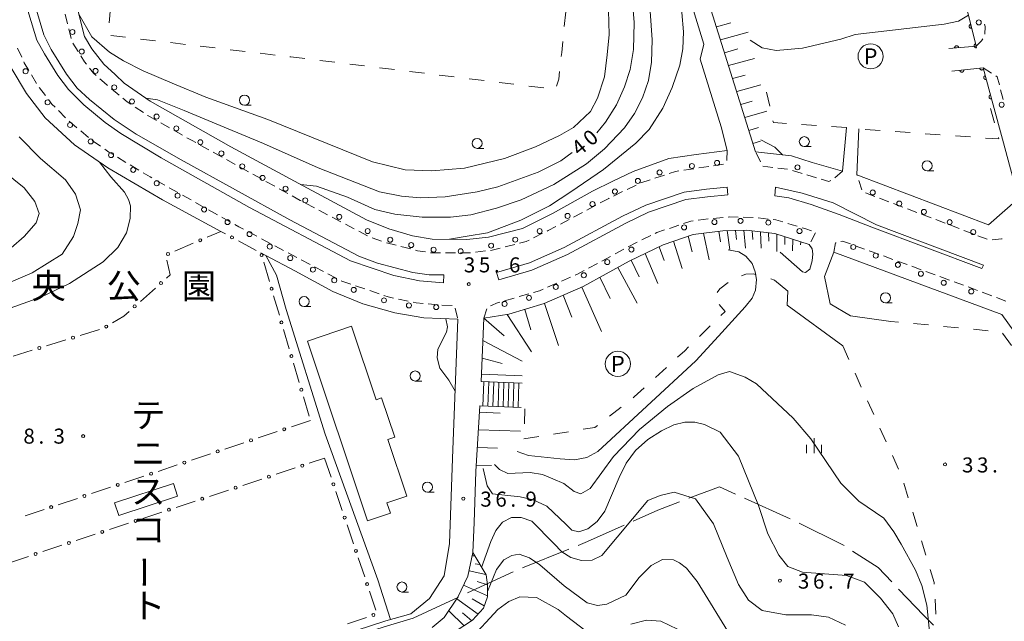
# Model space of a CAD drawing. Units: millimetres. Extents: x -76000 to -74000, y 36000 to 37501.
# Drawn here: x -75048 to -74803, y 36292 to 36441 of the extents above; entities that cross this region are included whole.
import ezdxf
from ezdxf.enums import TextEntityAlignment as Align

# ---------------------------------------------------------------- set-up
doc = ezdxf.new("R2010")
doc.units = ezdxf.units.MM
for name, color, linetype, lineweight in [('110600_大字・町・丁目界', 7, 'Continuous', 20), ('210100_道路縁（街区線）', 7, 'Continuous', 15), ('221300_歩道', 7, 'Continuous', 9), ('221400_石段', 7, 'Continuous', 15), ('221499_石段（中）', 7, 'Continuous', 15), ('222600_分離帯', 7, 'Continuous', 9), ('223800_並木', 7, 'Continuous', 9), ('300100_普通建物', 7, 'Continuous', 15), ('610111_人工斜面(上)', 7, 'Continuous', 9), ('610199_人工斜面(中)', 7, 'Continuous', 9), ('611000_被覆(直)', 7, 'Continuous', 20), ('613000_垣', 7, 'Continuous', 20), ('620100_区域界', 7, 'Continuous', 9), ('621200_駐車場', 7, 'Continuous', 20), ('633100_広葉樹林', 7, 'Continuous', 9), ('633400_荒地', 7, 'Continuous', 9), ('710100_等高線（計曲線）', 7, 'Continuous', 20), ('710107_等高線（計曲線）（注記）', 7, 'Continuous', 0), ('710200_等高線（主曲線）', 7, 'Continuous', 9), ('731200_図化機測定による標高点', 7, 'Continuous', 20), ('731207_図化機測定による標高点（注記）', 7, 'Continuous', 20), ('816200_諸地・場地', 7, 'Continuous', 0)]:
    doc.layers.add(name, color=color, linetype=linetype, lineweight=lineweight)
doc.styles.add('Style-ENGINEERING', font='txt')
doc.styles.add('Style-Kanji', font='txt')
doc.styles.add('Style-WORKING', font='txt')

msp = doc.modelspace()

# ---------------------------------------------------------------- linework, layer by layer
at = {"layer": '110600_大字・町・丁目界'}
for p, q in [((-74867.639, 36322.238), (-74856.256, 36317.074)), ((-74923.024, 36304.883), (-74911.425, 36309.542)), ((-74936.659, 36298.635), (-74925.325, 36303.906)), ((-74950.26, 36292.31), (-74938.926, 36297.581))]:
    msp.add_line(p, q, dxfattribs=at)
at = {"layer": '110600_大字・町・丁目界', "flags": 128}
for points in [[(-74881.506, 36322.203), (-74873.88, 36325.07), (-74869.916, 36323.271)], [(-74895.386, 36316.534), (-74889.28, 36319.28), (-74883.846, 36321.323)], [(-74854.007, 36315.983), (-74843.45, 36310.81), (-74842.824, 36310.409)], [(-74909.105, 36310.474), (-74906.8, 36311.4), (-74897.666, 36315.508)], [(-74840.719, 36309.059), (-74834.31, 36304.95), (-74830.954, 36301.398)], [(-74829.237, 36299.581), (-74822.99, 36292.97), (-74820.543, 36290.603)], [(-74950.26, 36292.31), (-74956.66, 36290.44), (-74962.209, 36288.643)]]:
    msp.add_lwpolyline(points, dxfattribs=at)
at = {"layer": '210100_道路縁（街区線）', "flags": 128}
for points in [[(-75076.52, 36478.45), (-75061.52, 36480.76), (-75060.11, 36474), (-75056.57, 36448.32), (-75054.21, 36438.2), (-75050.39, 36429.49), (-75046.63, 36423.12), (-75041.92, 36417.06), (-75034.63, 36410.31), (-75026.34, 36404.54), (-75012.7, 36396.61), (-74998.2, 36388.74)], [(-75034.74, 36447.64), (-75032.11, 36437.28), (-75030.3, 36434.22), (-75027.35, 36430.43), (-75024.48, 36427.86), (-75022.25, 36425.69), (-75015.75, 36421.17), (-74995.7, 36409.8), (-74977.69, 36400.09), (-74961.86, 36391.59), (-74956.3, 36389.34), (-74950.38, 36387.62), (-74945.53, 36386.79), (-74936.88, 36386.73), (-74931.47, 36387.33), (-74922.98, 36389.48), (-74915.51, 36393.17), (-74905.52, 36398.78), (-74900.45, 36401.24), (-74895.37, 36403.69), (-74886.49, 36406.88), (-74879.69, 36407.89), (-74874.52, 36408.56), (-74871.94, 36408.87), (-74873.45, 36414.75), (-74878.69, 36431.68), (-74877.81, 36435.41), (-74886.95, 36465.21)], [(-74879.51, 36455.28), (-74864.93, 36408.59), (-74855.97, 36407.54), (-74850.79, 36405.91), (-74843.26, 36403.75), (-74842.2, 36414.61)], [(-74811.87, 36442.6), (-74809.92, 36434.89), (-74816.73, 36434.33)], [(-74815.98, 36428.64), (-74808.17, 36429.49), (-74805.69, 36420.29), (-74803.36, 36411.69), (-74799.36, 36396.9), (-74806.87, 36390.4), (-74839.65, 36402.79), (-74839.19, 36414.26)], [(-74851.51, 36385.48), (-74860.11, 36388.19), (-74867.21, 36389.03), (-74873.02, 36388.89), (-74880.42, 36387.93), (-74887.92, 36385.41), (-74896.4, 36381.31), (-74907.87, 36374.96), (-74917.58, 36370.72), (-74926.38, 36368.12), (-74932.62, 36367.06), (-74933.32, 36351.32)], [(-74851.51, 36385.48), (-74850.831, 36384.4), (-74850.655, 36383.103), (-74850.817, 36381.373), (-74851.38, 36379.35), (-74852.48, 36378.49), (-74853.18, 36378.69), (-74858.75, 36383.54)], [(-74988.17, 36383.35), (-74986.98, 36382.72), (-74979.76, 36378.87), (-74970.26, 36373.73), (-74962.76, 36370.7), (-74954.8, 36368.39), (-74947.59, 36367.15), (-74939.11, 36366.82), (-74940.43, 36332.1), (-74941.16, 36310.97), (-74942.54, 36302.84), (-74946.18, 36297.24), (-74950.85, 36293.43), (-74957.03, 36291.64), (-74982.59, 36283.35), (-75033.89, 36266.34), (-75042.86, 36263.41), (-75046.29, 36263.75), (-75047.21, 36263.84), (-75056.9, 36268.32)], [(-74831.17, 36366.3), (-74841.26, 36367.68), (-74846.32, 36370.67), (-74847.71, 36377.46), (-74845.39, 36383.59)], [(-74797.08, 36292.48), (-74795.6, 36292.75), (-74794.59, 36305.55), (-74793.27, 36315.64), (-74792, 36324.73), (-74791.05, 36335.65), (-74791.35, 36352.05), (-74793.7, 36354.38), (-74803.49, 36368.01), (-74845.39, 36383.59)], [(-74860.17, 36376.6), (-74856.88, 36373.84), (-74856.93, 36372.07), (-74856.99, 36370.3), (-74843.19, 36360.19)], [(-74933.65, 36345.23), (-74934.59, 36328.92), (-74935.07, 36316.2), (-74935.38, 36308.7), (-74936.57, 36302.77), (-74939.09, 36297.59), (-74942.48, 36292.48), (-74945.52, 36290.03)]]:
    msp.add_lwpolyline(points, dxfattribs=at)
at = {"layer": '221300_歩道'}
for p, q in [((-75036.387, 36440.465), (-75036.983, 36442.893)), ((-75035.493, 36436.823), (-75036.089, 36439.251)), ((-75048.811, 36434.413), (-75047.793, 36432.129)), ((-75033.7, 36433.559), (-75035.019, 36435.683)), ((-74808.17, 36429.49), (-74806.064, 36428.142)), ((-75045.37, 36427.765), (-75044.073, 36425.628)), ((-75023.527, 36422.707), (-75025.456, 36424.297)), ((-74803.822, 36424.015), (-74803.187, 36421.597)), ((-75038.612, 36418.825), (-75036.842, 36417.06)), ((-75017.448, 36418.329), (-75019.528, 36419.717)), ((-75035.954, 36416.18), (-75034.04, 36414.572)), ((-75010.972, 36414.551), (-75013.147, 36415.784)), ((-75007.71, 36412.703), (-75009.885, 36413.935)), ((-75033.082, 36413.768), (-75031.168, 36412.16)), ((-75030.199, 36411.371), (-75028.147, 36409.944)), ((-75001.16, 36409.05), (-75003.348, 36410.259)), ((-75023.957, 36407.22), (-75021.819, 36405.924)), ((-74997.877, 36407.236), (-75000.066, 36408.445)), ((-74994.595, 36405.422), (-74996.783, 36406.631)), ((-74863.677, 36406.064), (-74864.788, 36408.303)), ((-75020.75, 36405.277), (-75018.612, 36403.981)), ((-74991.313, 36403.608), (-74993.501, 36404.818)), ((-74880.295, 36404.354), (-74882.768, 36403.99)), ((-74876.585, 36404.901), (-74879.058, 36404.536)), ((-74872.875, 36405.447), (-74875.348, 36405.083)), ((-74860.63, 36404.658), (-74863.112, 36404.958)), ((-74856.907, 36404.208), (-74859.389, 36404.508)), ((-74988.031, 36401.794), (-74990.219, 36403.004)), ((-74887.601, 36402.781), (-74889.976, 36402)), ((-74853.304, 36403.185), (-74855.699, 36403.903)), ((-74849.712, 36402.108), (-74852.107, 36402.826)), ((-74843.26, 36403.75), (-74845.107, 36402.066)), ((-74839.596, 36402.631), (-74839.65, 36402.79)), ((-75014.306, 36401.441), (-75012.124, 36400.22)), ((-75011.034, 36399.609), (-75008.853, 36398.387)), ((-74984.749, 36399.981), (-74986.937, 36401.19)), ((-74981.467, 36398.167), (-74983.655, 36399.376)), ((-74894.66, 36400.276), (-74896.909, 36399.183)), ((-74838.395, 36399.078), (-74839.196, 36401.447)), ((-75007.762, 36397.776), (-75005.581, 36396.554)), ((-74898.033, 36398.636), (-74900.281, 36397.543)), ((-74835.189, 36397.455), (-74837.524, 36398.347)), ((-74831.685, 36396.118), (-74834.021, 36397.009)), ((-75004.491, 36395.943), (-75002.31, 36394.721)), ((-74974.867, 36394.605), (-74977.077, 36395.772)), ((-74904.715, 36395.234), (-74906.921, 36394.057)), ((-74828.182, 36394.781), (-74830.517, 36395.672)), ((-74824.678, 36393.443), (-74827.014, 36394.335)), ((-75001.219, 36394.11), (-74999.038, 36392.888)), ((-74997.948, 36392.277), (-74995.767, 36391.055)), ((-74971.551, 36392.853), (-74973.762, 36394.021)), ((-74968.235, 36391.102), (-74970.446, 36392.269)), ((-74911.341, 36391.719), (-74913.552, 36390.552)), ((-74879.191, 36391.518), (-74876.712, 36391.836)), ((-74875.468, 36391.963), (-74872.978, 36392.185)), ((-74867.985, 36392.254), (-74865.485, 36392.207)), ((-74864.241, 36392.099), (-74861.758, 36391.812)), ((-74821.175, 36392.106), (-74823.51, 36392.997)), ((-74964.92, 36389.35), (-74967.13, 36390.518)), ((-74886.381, 36389.48), (-74884.012, 36390.28)), ((-74817.671, 36390.769), (-74820.007, 36391.66)), ((-74814.168, 36389.431), (-74816.504, 36390.323)), ((-74991.374, 36388.667), (-74989.164, 36387.499)), ((-74988.059, 36386.915), (-74985.849, 36385.746)), ((-74961.604, 36387.598), (-74963.814, 36388.766)), ((-74958.092, 36386.286), (-74960.435, 36387.156)), ((-74917.988, 36388.247), (-74920.222, 36387.124)), ((-74893.287, 36386.593), (-74891.037, 36387.682)), ((-74849.989, 36388.351), (-74851.159, 36386.142)), ((-74810.665, 36388.094), (-74813, 36388.985)), ((-74807.161, 36386.757), (-74809.497, 36387.648)), ((-74984.744, 36385.162), (-74982.533, 36383.994)), ((-74954.48, 36385.284), (-74956.9, 36385.912)), ((-74950.851, 36384.343), (-74953.271, 36384.971)), ((-74924.914, 36385.482), (-74927.338, 36384.868)), ((-74840.076, 36385.17), (-74837.728, 36384.313)), ((-74981.428, 36383.41), (-74979.218, 36382.242)), ((-74939.696, 36383.377), (-74942.196, 36383.382)), ((-74932.225, 36383.856), (-74934.708, 36383.566)), ((-74903.225, 36381.324), (-74901.024, 36382.508)), ((-74899.923, 36383.101), (-74897.721, 36384.285)), ((-74836.553, 36383.885), (-74834.205, 36383.028)), ((-74833.031, 36382.6), (-74830.682, 36381.743)), ((-74978.113, 36381.658), (-74975.902, 36380.49)), ((-74974.797, 36379.906), (-74972.587, 36378.738)), ((-74906.528, 36379.547), (-74904.326, 36380.732)), ((-74829.508, 36381.314), (-74827.159, 36380.457)), ((-74825.985, 36380.029), (-74823.636, 36379.172)), ((-74971.482, 36378.154), (-74969.271, 36376.985)), ((-74913.286, 36376.309), (-74910.996, 36377.312)), ((-74822.462, 36378.744), (-74820.113, 36377.887)), ((-74818.939, 36377.458), (-74816.591, 36376.601)), ((-74964.623, 36375.178), (-74962.256, 36374.375)), ((-74916.721, 36374.804), (-74914.431, 36375.807)), ((-74815.416, 36376.173), (-74813.068, 36375.316)), ((-74961.072, 36373.974), (-74958.704, 36373.171)), ((-74927.439, 36371.441), (-74925.035, 36372.126)), ((-74923.833, 36372.468), (-74921.429, 36373.154)), ((-74808.385, 36373.564), (-74806.053, 36372.663)), ((-74804.887, 36372.212), (-74802.555, 36371.311)), ((-74953.886, 36371.865), (-74951.441, 36371.344)), ((-74946.496, 36370.674), (-74944.005, 36370.461)), ((-74943.05, 36370.38), (-74940.552, 36370.275)), ((-74939.802, 36369.612), (-74939.201, 36367.185)), ((-74932.62, 36367.06), (-74931.84, 36369.435))]:
    msp.add_line(p, q, dxfattribs=at)
at = {"layer": '221300_歩道', "flags": 128}
for points in [[(-74807.733, 36437.852), (-74807.68, 36439.81), (-74807.808, 36440.336)], [(-74809.92, 36434.89), (-74808.62, 36436.22), (-74808.274, 36436.759)], [(-75047.285, 36430.987), (-75047.17, 36430.73), (-75046.019, 36428.834)], [(-75031.655, 36430.42), (-75032.13, 36431.03), (-75033.041, 36432.497)], [(-75029.235, 36427.57), (-75029.92, 36428.19), (-75030.888, 36429.434)], [(-75026.421, 36425.092), (-75027.28, 36425.8), (-75028.308, 36426.731)], [(-74805.011, 36427.469), (-74804.67, 36427.25), (-74804.139, 36425.224)], [(-75043.424, 36424.559), (-75043.37, 36424.47), (-75041.9, 36422.579)], [(-75041.132, 36421.592), (-75040.26, 36420.47), (-75039.496, 36419.708)], [(-75020.567, 36420.411), (-75021.48, 36421.02), (-75022.562, 36421.912)], [(-75014.235, 36416.4), (-75016.37, 36417.61), (-75016.408, 36417.636)], [(-75004.442, 36410.864), (-75005.34, 36411.36), (-75006.622, 36412.087)], [(-75027.121, 36409.231), (-75026.07, 36408.5), (-75025.026, 36407.868)], [(-74871.94, 36408.87), (-74872.04, 36406.45), (-74872.087, 36406.388)], [(-75017.543, 36403.334), (-75015.82, 36402.29), (-75015.396, 36402.052)], [(-74891.163, 36401.609), (-74893.5, 36400.84), (-74893.536, 36400.822)], [(-74884.005, 36403.807), (-74884.87, 36403.68), (-74886.414, 36403.172)], [(-74846.134, 36401.389), (-74846.65, 36401.19), (-74848.515, 36401.749)], [(-74978.183, 36396.356), (-74978.36, 36396.45), (-74980.373, 36397.562)], [(-74901.405, 36396.996), (-74901.48, 36396.96), (-74903.612, 36395.822)], [(-74908.024, 36393.469), (-74908.21, 36393.37), (-74910.235, 36392.302)], [(-74871.733, 36392.297), (-74871.47, 36392.32), (-74869.235, 36392.278)], [(-74994.676, 36390.444), (-74993.67, 36389.88), (-74992.48, 36389.251)], [(-74914.657, 36389.969), (-74916.59, 36388.95), (-74916.871, 36388.808)], [(-74882.828, 36390.68), (-74881.05, 36391.28), (-74880.431, 36391.359)], [(-74860.516, 36391.668), (-74859.84, 36391.59), (-74858.094, 36391.077)], [(-74856.895, 36390.725), (-74855.79, 36390.4), (-74854.505, 36389.993)], [(-74853.313, 36389.616), (-74852.41, 36389.33), (-74850.936, 36388.841)], [(-74889.911, 36388.226), (-74889.49, 36388.43), (-74887.565, 36389.08)], [(-74803.472, 36386.883), (-74803.57, 36386.84), (-74805.952, 36386.613)], [(-74928.55, 36384.562), (-74930.57, 36384.05), (-74930.983, 36384.002)], [(-74921.339, 36386.563), (-74922.04, 36386.21), (-74923.703, 36385.789)], [(-74896.621, 36384.877), (-74894.72, 36385.9), (-74894.412, 36386.049)], [(-74845.39, 36383.59), (-74845.02, 36385.86), (-74844.826, 36385.908)], [(-74843.612, 36386.208), (-74843.2, 36386.31), (-74841.25, 36385.599)], [(-74947.18, 36383.598), (-74949.18, 36383.91), (-74949.641, 36384.029)], [(-74943.446, 36383.385), (-74945.85, 36383.39), (-74945.945, 36383.405)], [(-74935.949, 36383.42), (-74936.38, 36383.37), (-74938.446, 36383.374)], [(-74909.851, 36377.813), (-74909.31, 36378.05), (-74907.628, 36378.955)], [(-74968.166, 36376.401), (-74968.05, 36376.34), (-74965.807, 36375.579)], [(-74811.893, 36374.888), (-74810.42, 36374.35), (-74809.551, 36374.014)], [(-74957.52, 36372.769), (-74956.49, 36372.42), (-74955.109, 36372.126)], [(-74920.227, 36373.496), (-74918.74, 36373.92), (-74917.866, 36374.303)], [(-74950.219, 36371.083), (-74949.5, 36370.93), (-74947.741, 36370.78)], [(-74930.961, 36370.174), (-74929.09, 36370.97), (-74928.641, 36371.098)]]:
    msp.add_lwpolyline(points, dxfattribs=at)
at = {"layer": '221400_石段', "flags": 128}
for points in [[(-74933.32, 36351.32), (-74923.08, 36350.86)], [(-74933.65, 36345.23), (-74923.28, 36344.87)]]:
    msp.add_lwpolyline(points, dxfattribs=at)
at = {"layer": '221499_石段（中）', "flags": 128}
for points in [[(-74932.84, 36345.2), (-74932.63, 36351.2)], [(-74931.59, 36345.16), (-74931.38, 36351.15)], [(-74930.34, 36345.11), (-74930.13, 36351.11)], [(-74929.09, 36345.07), (-74928.88, 36351.07)], [(-74927.84, 36345.03), (-74927.63, 36351.02)], [(-74926.59, 36344.98), (-74926.38, 36350.98)], [(-74925.34, 36344.94), (-74925.14, 36350.94)], [(-74924.09, 36344.9), (-74923.89, 36350.89)]]:
    msp.add_lwpolyline(points, dxfattribs=at)
at = {"layer": '222600_分離帯', "flags": 128}
for points in [[(-75019.25, 36412.93), (-75024.76, 36416.59), (-75030.87, 36421.64), (-75033.96, 36424.43), (-75036.65, 36427.88), (-75040.47, 36434.04), (-75042.31, 36437.68), (-75044.13, 36443.85), (-75045.6, 36450.78)], [(-75047.78, 36449.7), (-75046.06, 36442.94), (-75044.04, 36436.4), (-75042.08, 36432.95), (-75038.83, 36427.59), (-75036.13, 36424.12), (-75032.28, 36420.27), (-75027.03, 36415.86), (-75023.07, 36413.11), (-75013.05, 36407.04), (-74991.03, 36394.71), (-74965.87, 36381.41), (-74955.03, 36377.73), (-74948.68, 36376.38), (-74942.71, 36375.87), (-74942.62, 36377.88)], [(-74942.62, 36377.88), (-74946.28, 36377.89), (-74950.3, 36378.52), (-74959.16, 36380.82), (-74963.8, 36382.54), (-74980.97, 36391.61), (-75008.03, 36406.56), (-75019.25, 36412.93)], [(-74929.44, 36378.48), (-74921.28, 36380.88), (-74912.61, 36384.68), (-74898.08, 36392.5), (-74892.29, 36395.29), (-74882.72, 36398.53), (-74877.09, 36399.25), (-74871.95, 36399.71)], [(-74871.95, 36399.71), (-74871.78, 36397.82)], [(-74859.97, 36399.71), (-74853.29, 36398.28), (-74845.6, 36395.81), (-74840.16, 36393.1), (-74834.79, 36390.37), (-74808.1, 36380.28), (-74808.49, 36379.5), (-74835.96, 36389.78), (-74844.1, 36392.91), (-74851.03, 36395.46), (-74856.63, 36397.08), (-74860.09, 36397.58), (-74859.97, 36399.71)], [(-74928.9, 36376.65), (-74920.63, 36379.09), (-74911.77, 36382.97), (-74897.22, 36390.8), (-74891.57, 36393.53), (-74882.29, 36396.67), (-74876.89, 36397.36), (-74871.78, 36397.82)], [(-74928.9, 36376.65), (-74929.44, 36378.48)]]:
    msp.add_lwpolyline(points, dxfattribs=at)
at = {"layer": '223800_並木'}
for centre in [(-74809.27, 36440.81), (-75035.17, 36438.43), (-75032.83, 36433.55), (-75046.83, 36428.64), (-75029.4, 36428.72), (-75024.73, 36424.63), (-75041.34, 36420.89), (-75020.31, 36421.11), (-74803.57, 36420.29), (-75014.17, 36417.34), (-75035.74, 36415.24), (-75009.26, 36414.4), (-75030.59, 36411.14), (-75003.28, 36410.96), (-75025.53, 36407.75), (-74998.04, 36408.17), (-74874.49, 36405.81), (-75020.01, 36404.07), (-74992.83, 36404.92), (-74888.82, 36403.41), (-74880.75, 36405.03), (-74854.46, 36404.69), (-74987.76, 36402.07), (-74894.23, 36401.3), (-75014.16, 36400.72), (-75014.15, 36400.73), (-74982.04, 36399.36), (-74899.96, 36398.67), (-75008.95, 36397.63), (-74977.12, 36396.47), (-74835.71, 36398.43), (-75002.33, 36394.17), (-74905.54, 36395.53), (-74829.09, 36395.65), (-74822.93, 36393.59), (-74968.65, 36392.35), (-74911.75, 36392.59), (-74868.65, 36391.35), (-74996.5, 36391.03), (-74961.57, 36388.8), (-74918.71, 36388.81), (-74882.71, 36389.72), (-74875.15, 36391.06), (-74861.72, 36390.92), (-74853.95, 36388.8), (-74816.52, 36391.04), (-74991.01, 36388.06), (-74955.96, 36386.64), (-74924.78, 36386.67), (-74810.65, 36388.56), (-74985.99, 36384.93), (-74950.72, 36385.32), (-74945.15, 36384.15), (-74938.4, 36383.77), (-74930.81, 36385.17), (-74895.85, 36384.21), (-74840.54, 36384.84), (-74980.86, 36382.09), (-74834.95, 36382.68), (-74975.21, 36379.19), (-74901.85, 36381.08), (-74829.44, 36380.39), (-74969.89, 36376.54), (-74907.7, 36377.79), (-74823.7, 36378.17), (-74965.04, 36374.16), (-74914.69, 36374.89), (-74818, 36375.91), (-74957.51, 36371.55), (-74921.37, 36372.17), (-74811.15, 36373.76), (-74951.3, 36370.29), (-74944.49, 36369.85), (-74927.44, 36370.64)]:
    msp.add_circle(centre, 0.625, dxfattribs=at)
at = {"layer": '300100_普通建物', "flags": 128}
for points in [[(-74961.64, 36316.55), (-74976.59, 36361.41), (-74965.58, 36365.08), (-74959.49, 36346.78), (-74958.1, 36347.24), (-74954.84, 36337.46), (-74956.53, 36336.89), (-74951.8, 36322.7), (-74956.76, 36321.05), (-74955.9, 36318.46), (-74961.64, 36316.55)], [(-75009.97, 36325.91), (-75008.93, 36322.75), (-75023.61, 36317.95), (-75024.65, 36321.1), (-75009.97, 36325.91)]]:
    msp.add_lwpolyline(points, dxfattribs=at)
at = {"layer": '610111_人工斜面(上)', "flags": 128}
for points in [[(-74864.93, 36408.59), (-74879.51, 36455.28), (-74886.07, 36477.13)], [(-74933.32, 36351.32), (-74932.62, 36367.06), (-74926.38, 36368.12), (-74917.58, 36370.72), (-74907.87, 36374.96), (-74896.4, 36381.31), (-74887.92, 36385.41), (-74880.42, 36387.93), (-74873.02, 36388.89), (-74867.21, 36389.03), (-74860.11, 36388.19), (-74851.51, 36385.48)], [(-74934.59, 36328.92), (-74933.65, 36345.23)], [(-74935.38, 36308.7), (-74932.04, 36303.09), (-74931.67, 36300.63), (-74931.67, 36297.67), (-74932.74, 36294.82), (-74935.41, 36291.8), (-74939.99, 36288.86), (-74944.73, 36286.56), (-74949.34, 36284.82), (-74954.06, 36283.93), (-74959.35, 36282.24), (-74963.99, 36280.6), (-74976.1, 36276.66), (-74979.8, 36276.41), (-74982.31, 36277.37)]]:
    msp.add_lwpolyline(points, dxfattribs=at)
at = {"layer": '610199_人工斜面(中)', "flags": 128}
for points in [[(-74874.65, 36439.72), (-74871.08, 36440.71)], [(-74873.65, 36436.49), (-74866.71, 36438.42)], [(-74872.64, 36433.26), (-74869.28, 36434.2)], [(-74871.63, 36430.04), (-74865.13, 36431.86)], [(-74870.62, 36426.81), (-74867.48, 36427.69)], [(-74869.61, 36423.58), (-74863.57, 36425.28)], [(-74868.6, 36420.35), (-74865.71, 36421.17)], [(-74867.59, 36417.13), (-74862.07, 36418.7)], [(-74866.59, 36413.9), (-74864.18, 36414.59)], [(-74865.58, 36410.67), (-74863.69, 36411.21)], [(-74881.68, 36387.51), (-74880.66, 36383.61)], [(-74877.88, 36388.26), (-74876.5, 36381.66)], [(-74874.05, 36388.75), (-74873.63, 36386.09)], [(-74871.98, 36388.91), (-74871.34, 36384.2)], [(-74869.91, 36388.96), (-74869.65, 36386.73)], [(-74867.84, 36389.01), (-74867.43, 36384.57)], [(-74865.76, 36388.86), (-74865.61, 36386.71)], [(-74863.7, 36388.61), (-74863.5, 36384.57)], [(-74861.64, 36388.37), (-74861.59, 36386.29)], [(-74859.6, 36388.03), (-74859.58, 36383.74)], [(-74857.59, 36387.4), (-74857.62, 36385.5)], [(-74888.95, 36384.91), (-74887.67, 36381.44)], [(-74885.34, 36386.28), (-74883.21, 36379.49)], [(-74855.59, 36386.77), (-74855.7, 36383.87)], [(-74853.62, 36386.15), (-74853.67, 36385.39)], [(-74892.42, 36383.24), (-74889.26, 36375.77)], [(-74899.25, 36379.74), (-74894.4, 36370.84)], [(-74895.88, 36381.56), (-74893.89, 36377.44)], [(-74903.69, 36377.28), (-74901.11, 36372.02)], [(-74908.16, 36374.84), (-74903.32, 36363.77)], [(-74912.82, 36372.8), (-74910.72, 36367.37)], [(-74917.51, 36370.75), (-74913.98, 36360.31)], [(-74926.77, 36368.05), (-74920.78, 36358.74)], [(-74922.4, 36369.29), (-74920.91, 36364.17)], [(-74932.6, 36367.07), (-74927.53, 36362.71)], [(-74932.86, 36361.57), (-74923.08, 36356.42)], [(-74933.06, 36357.13), (-74928.07, 36355.8)], [(-74933.24, 36353.11), (-74923.08, 36352.75)], [(-74933.74, 36343.67), (-74928.54, 36343.46)], [(-74933.99, 36339.28), (-74923.5, 36338.9)], [(-74934.24, 36334.89), (-74929.19, 36334.72)], [(-74934.5, 36330.49), (-74930.7, 36330.39)], [(-74934.9, 36307.9), (-74935.54, 36307.9)], [(-74933.62, 36305.74), (-74934.77, 36305.86)], [(-74932.12, 36303.22), (-74936.3, 36304.1)], [(-74931.67, 36300.6), (-74934.25, 36301.43)], [(-74931.67, 36297.91), (-74937.65, 36300.54)], [(-74934.05, 36293.34), (-74939.38, 36297.14)], [(-74932.51, 36295.43), (-74935.5, 36297.13)], [(-74937.51, 36290.45), (-74941.35, 36294.18)], [(-74935.58, 36291.69), (-74937.97, 36293.68)]]:
    msp.add_lwpolyline(points, dxfattribs=at)
at = {"layer": '611000_被覆(直)'}
for p, q in [((-74815.98, 36428.64), (-74808.17, 36429.49)), ((-74808.17, 36429.49), (-74805.69, 36420.29))]:
    msp.add_line(p, q, dxfattribs=at)
at = {"layer": '611000_被覆(直)', "flags": 128}
for points in [[(-74814.3, 36467), (-74814.21, 36461.34), (-74813.67, 36449.23), (-74811.87, 36442.6), (-74809.92, 36434.89), (-74816.73, 36434.33)], [(-74811.294, 36440.324), (-74811.337, 36440.312), (-74811.377, 36440.295), (-74811.415, 36440.276), (-74811.453, 36440.253), (-74811.487, 36440.227), (-74811.52, 36440.198), (-74811.551, 36440.167), (-74811.577, 36440.132), (-74811.602, 36440.096), (-74811.622, 36440.057), (-74811.64, 36440.017), (-74811.653, 36439.976), (-74811.663, 36439.933), (-74811.669, 36439.89), (-74811.672, 36439.846), (-74811.67, 36439.803), (-74811.665, 36439.76), (-74811.657, 36439.717), (-74811.644, 36439.675), (-74811.628, 36439.635), (-74811.608, 36439.596), (-74811.586, 36439.559), (-74811.559, 36439.524), (-74811.53, 36439.491), (-74811.499, 36439.461), (-74811.464, 36439.435), (-74811.428, 36439.41), (-74811.389, 36439.39), (-74811.35, 36439.372), (-74811.308, 36439.359), (-74811.265, 36439.349), (-74811.222, 36439.342), (-74811.178, 36439.34), (-74811.136, 36439.341), (-74811.092, 36439.346), (-74811.049, 36439.355)], [(-74811.049, 36439.355), (-74811.294, 36440.324)], [(-74814.3, 36434.53), (-74814.305, 36434.574), (-74814.315, 36434.616), (-74814.327, 36434.657), (-74814.344, 36434.698), (-74814.364, 36434.736), (-74814.387, 36434.774), (-74814.413, 36434.809), (-74814.443, 36434.84), (-74814.474, 36434.871), (-74814.509, 36434.897), (-74814.546, 36434.921), (-74814.584, 36434.941), (-74814.625, 36434.958), (-74814.666, 36434.971), (-74814.709, 36434.981), (-74814.752, 36434.986), (-74814.795, 36434.989), (-74814.839, 36434.987), (-74814.883, 36434.982), (-74814.925, 36434.972), (-74814.966, 36434.96), (-74815.007, 36434.943), (-74815.045, 36434.923), (-74815.083, 36434.9), (-74815.118, 36434.874), (-74815.149, 36434.844), (-74815.18, 36434.813), (-74815.206, 36434.777), (-74815.23, 36434.741), (-74815.25, 36434.703), (-74815.267, 36434.662), (-74815.28, 36434.621), (-74815.29, 36434.578), (-74815.295, 36434.535), (-74815.298, 36434.492), (-74815.296, 36434.448)], [(-74815.296, 36434.448), (-74814.3, 36434.53)], [(-74810.068, 36435.477), (-74810.111, 36435.464), (-74810.151, 36435.448), (-74810.189, 36435.429), (-74810.227, 36435.406), (-74810.262, 36435.38), (-74810.294, 36435.351), (-74810.325, 36435.319), (-74810.351, 36435.285), (-74810.376, 36435.249), (-74810.396, 36435.21), (-74810.414, 36435.17), (-74810.427, 36435.128), (-74810.437, 36435.086), (-74810.443, 36435.043), (-74810.446, 36434.999), (-74810.444, 36434.956), (-74810.439, 36434.913), (-74810.431, 36434.87), (-74810.418, 36434.828), (-74810.402, 36434.787), (-74810.382, 36434.749), (-74810.36, 36434.711), (-74810.333, 36434.677), (-74810.304, 36434.644), (-74810.273, 36434.614), (-74810.238, 36434.587), (-74810.202, 36434.562), (-74810.163, 36434.542), (-74810.124, 36434.524), (-74810.082, 36434.511), (-74810.039, 36434.501), (-74809.996, 36434.495), (-74809.953, 36434.492), (-74809.91, 36434.494), (-74809.866, 36434.499), (-74809.823, 36434.508)], [(-74809.823, 36434.508), (-74810.068, 36435.477)], [(-74812.998, 36428.965), (-74813.992, 36428.856)], [(-74813.992, 36428.856), (-74813.985, 36428.813), (-74813.974, 36428.771), (-74813.961, 36428.73), (-74813.943, 36428.69), (-74813.922, 36428.652), (-74813.898, 36428.615), (-74813.871, 36428.581), (-74813.841, 36428.55), (-74813.808, 36428.52), (-74813.772, 36428.495), (-74813.736, 36428.472), (-74813.696, 36428.453), (-74813.655, 36428.437), (-74813.614, 36428.425), (-74813.571, 36428.416), (-74813.528, 36428.412), (-74813.485, 36428.411), (-74813.441, 36428.413), (-74813.397, 36428.42), (-74813.355, 36428.431), (-74813.314, 36428.444), (-74813.274, 36428.462), (-74813.236, 36428.483), (-74813.199, 36428.507), (-74813.165, 36428.534), (-74813.134, 36428.564), (-74813.104, 36428.597), (-74813.079, 36428.633), (-74813.056, 36428.67), (-74813.037, 36428.709), (-74813.022, 36428.75), (-74813.009, 36428.791), (-74813.001, 36428.835), (-74812.996, 36428.877), (-74812.995, 36428.921), (-74812.998, 36428.965)], [(-74808.17, 36429.49), (-74809.021, 36429.397)], [(-74809.021, 36429.397), (-74809.014, 36429.354), (-74809.004, 36429.312), (-74808.99, 36429.271), (-74808.973, 36429.231), (-74808.952, 36429.193), (-74808.927, 36429.156), (-74808.901, 36429.122), (-74808.87, 36429.091), (-74808.838, 36429.061), (-74808.802, 36429.036), (-74808.765, 36429.013), (-74808.726, 36428.994), (-74808.685, 36428.978), (-74808.643, 36428.966), (-74808.6, 36428.957), (-74808.557, 36428.953), (-74808.514, 36428.952), (-74808.47, 36428.954), (-74808.426, 36428.961), (-74808.384, 36428.972), (-74808.344, 36428.985), (-74808.303, 36429.003), (-74808.265, 36429.024), (-74808.229, 36429.048), (-74808.194, 36429.075), (-74808.163, 36429.105), (-74808.134, 36429.138), (-74808.132, 36429.14)], [(-74807.649, 36427.559), (-74807.691, 36427.546), (-74807.731, 36427.529), (-74807.77, 36427.509), (-74807.807, 36427.485), (-74807.841, 36427.459), (-74807.873, 36427.429), (-74807.903, 36427.397), (-74807.929, 36427.362), (-74807.953, 36427.326), (-74807.973, 36427.286), (-74807.99, 36427.247), (-74808.002, 36427.205), (-74808.012, 36427.162), (-74808.018, 36427.119), (-74808.019, 36427.075), (-74808.017, 36427.032), (-74808.012, 36426.989), (-74808.002, 36426.946), (-74807.989, 36426.904), (-74807.972, 36426.864), (-74807.952, 36426.826), (-74807.929, 36426.789), (-74807.902, 36426.755), (-74807.872, 36426.722), (-74807.84, 36426.692), (-74807.806, 36426.667), (-74807.769, 36426.642), (-74807.73, 36426.623), (-74807.69, 36426.606), (-74807.648, 36426.593), (-74807.605, 36426.584), (-74807.562, 36426.578), (-74807.518, 36426.576), (-74807.475, 36426.578), (-74807.432, 36426.584), (-74807.389, 36426.593)], [(-74807.389, 36426.593), (-74807.649, 36427.559)], [(-74806.348, 36422.731), (-74806.39, 36422.718), (-74806.43, 36422.701), (-74806.468, 36422.681), (-74806.505, 36422.658), (-74806.54, 36422.631), (-74806.572, 36422.601), (-74806.602, 36422.57), (-74806.628, 36422.535), (-74806.652, 36422.498), (-74806.671, 36422.459), (-74806.689, 36422.419), (-74806.701, 36422.377), (-74806.71, 36422.334), (-74806.716, 36422.291), (-74806.718, 36422.247), (-74806.716, 36422.204), (-74806.71, 36422.161), (-74806.701, 36422.118), (-74806.687, 36422.076), (-74806.67, 36422.036), (-74806.651, 36421.998), (-74806.627, 36421.961), (-74806.6, 36421.927), (-74806.571, 36421.894), (-74806.539, 36421.865), (-74806.504, 36421.839), (-74806.468, 36421.815), (-74806.428, 36421.795), (-74806.388, 36421.778), (-74806.347, 36421.765), (-74806.304, 36421.756), (-74806.261, 36421.75), (-74806.217, 36421.749), (-74806.174, 36421.751), (-74806.131, 36421.756), (-74806.088, 36421.766)], [(-74806.088, 36421.766), (-74806.348, 36422.731)]]:
    msp.add_lwpolyline(points, dxfattribs=at)
at = {"layer": '613000_垣'}
for p, q in [((-75009.626, 36383.821), (-75005.033, 36385.798)), ((-74993.743, 36386.344), (-74989.338, 36383.978)), ((-74987.484, 36381.026), (-74986.067, 36376.23)), ((-75018.229, 36371.29), (-75014.487, 36374.606)), ((-74985.005, 36372.634), (-74983.589, 36367.839)), ((-75033.23, 36362.789), (-75028.449, 36364.254)), ((-74982.527, 36364.242), (-74981.111, 36359.447)), ((-75041.596, 36360.226), (-75036.815, 36361.691)), ((-75049.962, 36357.663), (-75045.182, 36359.127)), ((-74980.049, 36355.85), (-74978.632, 36351.055)), ((-74977.57, 36347.459), (-74976.154, 36342.664)), ((-74975.84, 36341.6), (-74980.582, 36340.016)), ((-74984.139, 36338.828), (-74988.882, 36337.243)), ((-74992.438, 36336.055), (-74997.181, 36334.471)), ((-75000.738, 36333.283), (-75005.48, 36331.699)), ((-75009.037, 36330.51), (-75013.779, 36328.926)), ((-74976.114, 36330.939), (-74972.31, 36332.2)), ((-74972.31, 36332.2), (-74970.71, 36327.463)), ((-74984.419, 36328.186), (-74979.673, 36329.759)), ((-75017.336, 36327.738), (-75022.078, 36326.154)), ((-74992.725, 36325.433), (-74987.979, 36327.006)), ((-75025.635, 36324.965), (-75030.377, 36323.381)), ((-75001.03, 36322.679), (-74996.284, 36324.253)), ((-74969.51, 36323.91), (-74967.91, 36319.173)), ((-75033.934, 36322.193), (-75038.677, 36320.609)), ((-75009.336, 36319.926), (-75004.59, 36321.499)), ((-75042.233, 36319.421), (-75046.976, 36317.836)), ((-75017.641, 36317.173), (-75012.895, 36318.746)), ((-75025.947, 36314.42), (-75021.201, 36315.993)), ((-75034.252, 36311.666), (-75029.506, 36313.24)), ((-74966.711, 36315.62), (-74965.111, 36310.883)), ((-75042.558, 36308.913), (-75037.812, 36310.486)), ((-75050.863, 36306.16), (-75046.117, 36307.733)), ((-74963.911, 36307.33), (-74962.311, 36302.593)), ((-74961.111, 36299.04), (-74959.511, 36294.303)), ((-74961.907, 36292.524), (-74966.64, 36290.91))]:
    msp.add_line(p, q, dxfattribs=at)
at = {"layer": '613000_垣', "flags": 128}
for points in [[(-75001.589, 36387.281), (-74998.2, 36388.74), (-74997.7, 36388.47), (-74997.046, 36388.119)], [(-75011.681, 36377.094), (-75010.76, 36377.91), (-75011.594, 36381.586)], [(-75025.13, 36365.969), (-75022.38, 36367.61), (-75021.035, 36368.802)]]:
    msp.add_lwpolyline(points, dxfattribs=at)
at = {"layer": '613000_垣'}
for centre in [(-75003.311, 36386.539), (-74995.395, 36387.231), (-75011.348, 36383.079), (-74988.015, 36382.824), (-75013.084, 36375.85), (-74985.536, 36374.432), (-75019.632, 36370.046), (-75026.747, 36365.021), (-74983.058, 36366.04), (-75035.023, 36362.24), (-75043.389, 36359.677), (-74980.58, 36357.649), (-74978.101, 36349.257), (-74982.361, 36339.422), (-74990.66, 36336.649), (-74998.959, 36333.877), (-75007.258, 36331.104), (-74977.893, 36330.349), (-75015.557, 36328.332), (-74986.199, 36327.596), (-75023.857, 36325.56), (-74970.11, 36325.686), (-75032.156, 36322.787), (-74994.504, 36324.843), (-75002.81, 36322.089), (-75040.455, 36320.015), (-75011.115, 36319.336), (-75019.421, 36316.583), (-74967.311, 36317.396), (-75027.727, 36313.83), (-75036.032, 36311.076), (-75044.338, 36308.323), (-74964.511, 36309.106), (-74961.711, 36300.816), (-74960.133, 36293.129)]:
    msp.add_circle(centre, 0.375, dxfattribs=at)
at = {"layer": '620100_区域界'}
for p, q in [((-75026.026, 36440.699), (-75025.69, 36444.434)), ((-74912.228, 36443.491), (-74912.587, 36439.758)), ((-75021.903, 36437.117), (-75025.626, 36437.56)), ((-75014.455, 36436.232), (-75018.179, 36436.675)), ((-75007.007, 36435.347), (-75010.731, 36435.79)), ((-74999.56, 36434.462), (-75003.284, 36434.904)), ((-74992.112, 36433.576), (-74995.836, 36434.019)), ((-74984.665, 36432.691), (-74988.388, 36433.134)), ((-74969.774, 36430.883), (-74973.496, 36431.339)), ((-74962.33, 36429.973), (-74966.052, 36430.428)), ((-74954.885, 36429.062), (-74958.607, 36429.517)), ((-74947.441, 36428.151), (-74951.163, 36428.607)), ((-74939.996, 36427.241), (-74943.718, 36427.696)), ((-74932.552, 36426.33), (-74936.274, 36426.785)), ((-74925.107, 36425.419), (-74928.829, 36425.875)), ((-74917.663, 36424.509), (-74921.385, 36424.964)), ((-74861.382, 36419.975), (-74862.16, 36423.46)), ((-74806.34, 36419.39), (-74805.367, 36415.768)), ((-74849.682, 36415.134), (-74853.422, 36415.396)), ((-74842.2, 36414.61), (-74845.941, 36414.872)), ((-74833.814, 36413.875), (-74837.554, 36414.143)), ((-74826.333, 36413.339), (-74830.073, 36413.607)), ((-74818.852, 36412.803), (-74822.593, 36413.071)), ((-74811.371, 36412.267), (-74815.112, 36412.535)), ((-74861.132, 36376.883), (-74860.17, 36376.6)), ((-74878.899, 36362.537), (-74876.213, 36365.153)), ((-74829.292, 36366.121), (-74831.17, 36366.3)), ((-74821.826, 36365.407), (-74825.559, 36365.764)), ((-74814.36, 36364.694), (-74818.093, 36365.051)), ((-74806.894, 36363.98), (-74810.627, 36364.337)), ((-74801.147, 36360.293), (-74803.319, 36363.35)), ((-74843.19, 36360.19), (-74841.642, 36356.774)), ((-74889.856, 36352.295), (-74887.089, 36354.826)), ((-74840.094, 36353.359), (-74838.547, 36349.943)), ((-74836.999, 36346.527), (-74835.451, 36343.112)), ((-74922.39, 36344.52), (-74922.52, 36340.772)), ((-74901.337, 36342.661), (-74898.373, 36344.958)), ((-74915.25, 36338.211), (-74911.547, 36338.807)), ((-74833.903, 36339.696), (-74832.355, 36336.28)), ((-74830.808, 36332.865), (-74829.26, 36329.449)), ((-74827.938, 36325.948), (-74826.841, 36322.362)), ((-74825.744, 36318.776), (-74824.646, 36315.19)), ((-74823.549, 36311.604), (-74822.451, 36308.019)), ((-74820.173, 36297.084), (-74819.987, 36293.338))]:
    msp.add_line(p, q, dxfattribs=at)
at = {"layer": '620100_区域界', "flags": 128}
for points in [[(-74912.946, 36436.025), (-74913.21, 36433.28), (-74913.322, 36432.294)], [(-74977.219, 36431.794), (-74980.7, 36432.22), (-74980.941, 36432.249)], [(-74913.744, 36428.568), (-74913.96, 36426.66), (-74914.497, 36424.911)], [(-74857.163, 36415.658), (-74860.47, 36415.89), (-74860.565, 36416.315)], [(-74804.394, 36412.147), (-74804.29, 36411.76), (-74807.631, 36411.999)], [(-74868.377, 36377.667), (-74867.31, 36378.06), (-74865.44, 36378.15), (-74864.73, 36377.941)], [(-74874.442, 36373.509), (-74873.82, 36374.43), (-74871.691, 36375.988)], [(-74873.527, 36367.77), (-74872.48, 36368.79), (-74873.956, 36370.539)], [(-74884.322, 36357.357), (-74882.57, 36358.96), (-74881.585, 36359.92)], [(-74895.408, 36347.254), (-74895.13, 36347.47), (-74892.623, 36349.764)], [(-74907.845, 36339.403), (-74904.94, 36339.87), (-74904.302, 36340.365)], [(-74922.65, 36337.025), (-74922.65, 36337.02), (-74918.952, 36337.615)], [(-74821.354, 36304.433), (-74820.38, 36301.25), (-74820.359, 36300.829)]]:
    msp.add_lwpolyline(points, dxfattribs=at)
at = {"layer": '621200_駐車場'}
for centre in [(-74836.24, 36432.35), (-74899.23, 36355.71)]:
    msp.add_circle(centre, 3.125, dxfattribs=at)
at = {"layer": '633100_広葉樹林'}
for p, q in [((-74992.27, 36420.19), (-74990.603, 36420.19)), ((-74934.3, 36409.42), (-74932.633, 36409.42)), ((-74852.75, 36409.85), (-74851.083, 36409.85)), ((-74822.16, 36403.84), (-74820.493, 36403.84)), ((-74977.42, 36369.98), (-74975.753, 36369.98)), ((-74832.521, 36370.935), (-74830.854, 36370.935)), ((-74949.73, 36351.44), (-74948.063, 36351.44)), ((-74946.68, 36323.75), (-74945.013, 36323.75)), ((-74953.03, 36298.85), (-74951.363, 36298.85))]:
    msp.add_line(p, q, dxfattribs=at)
for centre in [(-74992.27, 36421.44), (-74934.3, 36410.67), (-74852.75, 36411.1), (-74822.16, 36405.09), (-74977.42, 36371.23), (-74832.521, 36372.184), (-74949.73, 36352.69), (-74946.68, 36325), (-74953.03, 36300.1)]:
    msp.add_circle(centre, 1.249875, dxfattribs=at)
at = {"layer": '633400_荒地'}
for p, q in [((-74852.194, 36333.445), (-74852.194, 36335.545)), ((-74850.32, 36333.445), (-74850.32, 36337.195)), ((-74848.444, 36333.445), (-74848.444, 36335.545))]:
    msp.add_line(p, q, dxfattribs=at)
at = {"layer": '710100_等高線（計曲線）', "flags": 128}
for points in [[(-74897.34, 36467.9), (-74895.67, 36447.03), (-74895.17, 36440.79), (-74895.32, 36434.09), (-74896.16, 36429.06), (-74897.57, 36424.75), (-74899.6, 36420.3), (-74902.28, 36415.94), (-74904.5, 36413.33)], [(-74910.57, 36408.4), (-74913.43, 36406.34), (-74919.09, 36403.47), (-74929.14, 36399.85), (-74934.29, 36398.56), (-74942.29, 36397.38), (-74948.48, 36397.1), (-74953.13, 36397.48), (-74958.63, 36398.61), (-74973.9, 36404.6), (-74987.55, 36410.67), (-74997.35, 36414.68), (-75007.3, 36418.84), (-75013.98, 36421.51), (-75016.83, 36421.92)], [(-75028.37, 36405.95), (-75025.57, 36402.35), (-75022.17, 36398.48), (-75021.15, 36396.7), (-75020.7, 36395.14), (-75020.75, 36391.97), (-75021.72, 36388.39), (-75023.84, 36384.71), (-75027.49, 36381.1), (-75035.89, 36375.71), (-75042.99, 36372.3), (-75050.71, 36369.6)], [(-74931.67, 36298.96), (-74929.43, 36304.45), (-74927.63, 36306.85), (-74925.63, 36307.95), (-74923.83, 36308.25), (-74921.23, 36307.35), (-74918.63, 36305.65), (-74912.63, 36300.35), (-74906.83, 36296.15), (-74904.33, 36295.45), (-74901.93, 36295.85), (-74897.23, 36298.05), (-74893.93, 36302.45), (-74890.93, 36305.45), (-74888.13, 36306.95), (-74885.33, 36306.85), (-74883.83, 36306.15), (-74882.13, 36304.75), (-74879.43, 36301.45), (-74870.53, 36287.05)]]:
    msp.add_lwpolyline(points, dxfattribs=at)
at = {"layer": '710200_等高線（主曲線）', "flags": 128}
for points in [[(-74902.9, 36469.33), (-74902.08, 36456.59), (-74901.63, 36446.88), (-74901.41, 36437.82), (-74901.86, 36432.75), (-74902.52, 36427.23), (-74904.28, 36421.93), (-74906.05, 36418.61), (-74910.25, 36414.64), (-74913.78, 36412.65), (-74919.74, 36409.78), (-74927.47, 36406.91), (-74937.41, 36404.48), (-74945.58, 36403.82), (-74952.2, 36404.04), (-74960.37, 36406.03), (-74986.43, 36416.63), (-75001.89, 36422.15), (-75010.28, 36425.68), (-75017.56, 36428.77), (-75022.42, 36431.2), (-75025.95, 36433.41), (-75030.33, 36437.24), (-75033.52, 36442.85)], [(-74978.28, 36400.41), (-74974.34, 36399.98), (-74966.61, 36397.3), (-74959.78, 36394.19), (-74954.78, 36393.01), (-74947.98, 36392.24), (-74940.91, 36392.25), (-74935.9, 36392.85), (-74929.45, 36394.5), (-74923.29, 36396.57), (-74915.21, 36400.45), (-74907.01, 36405.58), (-74902.52, 36409.3), (-74897.57, 36414.57), (-74895.11, 36418.12), (-74893.09, 36422.04), (-74891.62, 36426.36), (-74890.83, 36430.91), (-74890.71, 36436.49), (-74891.49, 36448.43), (-74891.95, 36466.5)], [(-74941.22, 36386.76), (-74936.76, 36387.5), (-74931.72, 36388.39), (-74923.4, 36391.51), (-74916.27, 36395.08), (-74910.92, 36398.55), (-74902.76, 36404.14), (-74894.7, 36410.71), (-74891.43, 36414.09), (-74888.03, 36419.41), (-74885.69, 36424.63), (-74883.74, 36430.17), (-74883, 36434.21), (-74882.85, 36438.49), (-74883.25, 36443.32), (-74884.56, 36457.41)], [(-74811.86, 36442.59), (-74814.3, 36441.15), (-74817.91, 36440.36), (-74840.04, 36437.8), (-74843.67, 36436.67), (-74853.23, 36434.41), (-74859.78, 36433.8), (-74863.26, 36434.45), (-74866.22, 36436.39)], [(-75048.43, 36412.26), (-75043.09, 36406.91), (-75036.85, 36401.57), (-75034.36, 36398), (-75033.11, 36394.08), (-75033.82, 36390.7), (-75034.89, 36387.49), (-75037.74, 36383.03), (-75045.23, 36378.4), (-75052.71, 36375.19)], [(-74858.21, 36407.81), (-74860.11, 36409.75), (-74863.55, 36411.51)], [(-75052.36, 36403.71), (-75047.19, 36399.61), (-75044.51, 36396.22), (-75043.44, 36393.19), (-75044.16, 36390.88), (-75047.19, 36387.49), (-75050.39, 36384.64)], [(-74955.86, 36291.97), (-74959.04, 36301.92), (-74972.14, 36338.2), (-74981.87, 36369.26), (-74984.28, 36377.8), (-74986.98, 36382.72)], [(-74924.35, 36333.87), (-74921.46, 36332.85), (-74913.61, 36332.01), (-74910.03, 36331.83), (-74906.95, 36332.39), (-74904.19, 36333.83), (-74879.79, 36356.49), (-74874.1, 36362.58), (-74867.46, 36369.93), (-74865.78, 36372.12), (-74864.93, 36374.05), (-74864.67, 36376.73), (-74864.96, 36378.65), (-74865.78, 36380.73), (-74867.36, 36382.53), (-74869.07, 36383.61), (-74871.7, 36384.15)], [(-74939.79, 36348.93), (-74941.37, 36351.64), (-74943.57, 36354.61), (-74944.28, 36357.24), (-74944.09, 36359.39), (-74941.92, 36363.61), (-74941.67, 36364.93), (-74942.09, 36366.93)], [(-74821.54, 36288.98), (-74822.2, 36295.55), (-74823.45, 36300.49), (-74825, 36304.29), (-74828.62, 36310.75), (-74830.44, 36313.81), (-74832.96, 36317.27), (-74839.13, 36321.49), (-74843.62, 36325.99), (-74851.11, 36337.01), (-74855.51, 36342.17), (-74864.69, 36350.7), (-74867.5, 36352.39), (-74871.43, 36353.79), (-74874.24, 36352.95), (-74880.42, 36349.58), (-74886.88, 36345.09), (-74893.84, 36339.35), (-74900.3, 36332.64), (-74906.1, 36324.64), (-74908.42, 36323.35), (-74910.1, 36323.87), (-74912.68, 36325.93), (-74915.39, 36327.09), (-74917.97, 36328.13), (-74921.07, 36328.64), (-74926.63, 36328.39), (-74928.68, 36329.42), (-74930, 36330.65)], [(-74829.27, 36290.21), (-74830.71, 36293.41), (-74833.79, 36297.34), (-74837.73, 36301.27), (-74842.22, 36302.96), (-74853.17, 36303.8), (-74856.82, 36305.21), (-74859.07, 36308.01), (-74861.88, 36313.35), (-74864.13, 36320.37), (-74869.18, 36332.73), (-74873.74, 36338.69), (-74877.59, 36340.56), (-74880.01, 36341.19), (-74882.56, 36341.19), (-74885.25, 36340.51), (-74888.37, 36339.03), (-74891.77, 36336.82), (-74894.83, 36334.16), (-74897.16, 36330.99), (-74898.86, 36327.39), (-74902.5, 36318.98), (-74904.41, 36316.46), (-74906.72, 36314.61), (-74908.93, 36313.85), (-74910.7, 36314.25), (-74912.1, 36315.7), (-74916.94, 36320.25), (-74920.29, 36321.8), (-74923.57, 36322.61), (-74930.49, 36323.35), (-74931.78, 36325.29), (-74932.78, 36329.6)], [(-74842.5, 36290.6), (-74846.71, 36292.57), (-74850.93, 36293.13), (-74857.39, 36293.13), (-74863.28, 36294.25), (-74866.65, 36296.78), (-74869.18, 36300.71), (-74871.99, 36307.45), (-74875.36, 36315.88), (-74879.86, 36322.06), (-74885.19, 36323.74), (-74888.7, 36322.93), (-74891.72, 36321.67), (-74903.18, 36307.96), (-74905.61, 36306.8), (-74908.28, 36306.71), (-74910.9, 36307.44), (-74913.21, 36308.88), (-74915.17, 36310.98), (-74920.69, 36316.51), (-74923.28, 36317.42), (-74925.76, 36317.39), (-74927.93, 36316.28), (-74929.65, 36314.19), (-74930.87, 36311.42), (-74933.17, 36304.99)], [(-74936.23, 36286.85), (-74929.13, 36294.45), (-74926.43, 36296.45), (-74923.63, 36297.65), (-74919.53, 36297.45), (-74914.13, 36294.45), (-74912.03, 36292.85), (-74905.71, 36288.02)], [(-74895.95, 36290.85), (-74892.1, 36291.87), (-74888.5, 36291.61), (-74884.39, 36289.56)]]:
    msp.add_lwpolyline(points, dxfattribs=at)
at = {"layer": '731200_図化機測定による標高点'}
for centre in [(-74936.38, 36375.58), (-75032.48, 36337.7), (-74817.68, 36330.64), (-74937.74, 36322.12), (-74858.83, 36301.69)]:
    msp.add_circle(centre, 0.375, dxfattribs=at)

# ---------------------------------------------------------------- texts
at = {"layer": '621200_駐車場', "style": 'Style-ENGINEERING'}
for p in [(-74836.239501, 36432.350001), (-74899.229501, 36355.710001)]:
    msp.add_text('P', height=4.000002, dxfattribs=at).set_placement(p, align=Align.MIDDLE_CENTER)
at = {"layer": '710107_等高線（計曲線）（注記）', "style": 'Style-WORKING'}
for s, p in [('0', (-74905.927, 36409.76)), ('4', (-74908.8, 36407.35))]:
    msp.add_text(s, height=3.75, rotation=40, dxfattribs=at).set_placement(p)
at = {"layer": '731207_図化機測定による標高点（注記）', "style": 'Style-WORKING'}
for s, p in [('3', (-74937.605, 36378.508)), ('5', (-74933.855, 36378.508)), ('6', (-74926.355, 36378.508)), ('.', (-74930.105, 36378.508)), ('8', (-75047.373, 36335.826)), ('3', (-75039.873, 36335.826)), ('.', (-75043.623, 36335.826)), ('3', (-74813.45, 36328.64)), ('3', (-74809.7, 36328.64)), ('.', (-74805.95, 36328.64)), ('3', (-74933.5, 36320.12)), ('6', (-74929.75, 36320.12)), ('9', (-74922.25, 36320.12)), ('.', (-74926, 36320.12)), ('3', (-74854.34, 36299.69)), ('6', (-74850.59, 36299.69)), ('7', (-74843.09, 36299.69)), ('.', (-74846.84, 36299.69))]:
    msp.add_text(s, height=3.75, dxfattribs=at).set_placement(p)
at = {"layer": '816200_諸地・場地', "style": 'Style-Kanji'}
for s, p in [('央', (-75045.375, 36372.009)), ('公', (-75026.625, 36372.009)), ('園', (-75007.875, 36372.009)), ('テ', (-75020.5, 36339.81)), ('ニ', (-75020.5, 36330.31)), ('ス', (-75020.5, 36320.81)), ('コ', (-75020.5, 36311.31)), ('ト', (-75020.5, 36292.31))]:
    msp.add_text(s, height=6.25, dxfattribs=at).set_placement(p)
msp.add_text('ー', height=6.25, rotation=270, dxfattribs=at).set_placement((-75020.5, 36308.06))

doc.saveas('drawing.dxf')
